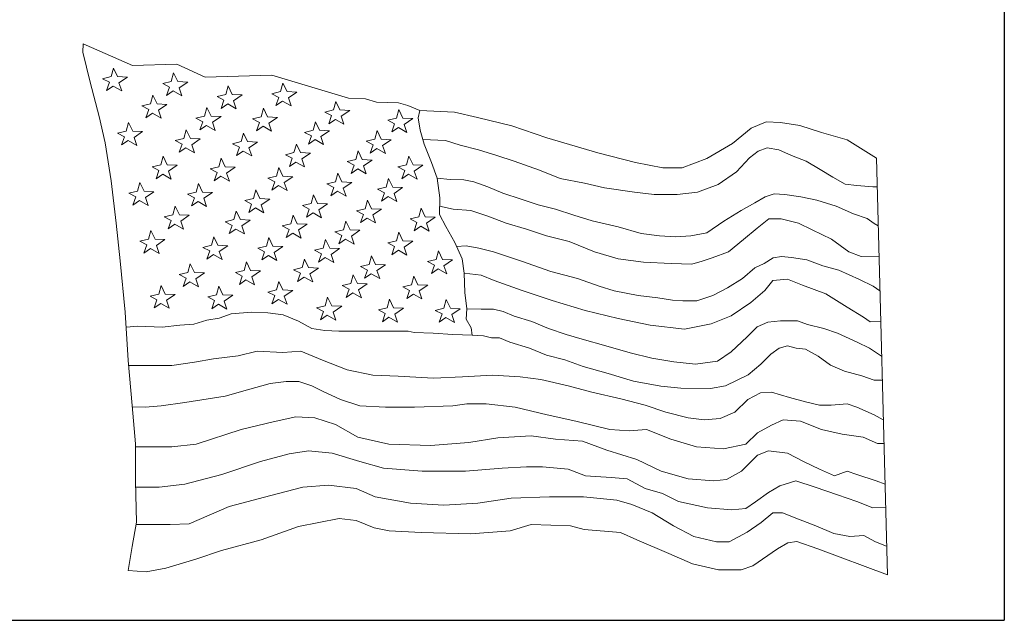
# Model space of a CAD drawing. Units: inches. Extents: x 0.5 to 21.5, y 0.5 to 16.5.
# Drawn here: x 19.7 to 21.5, y 0.5 to 1.6 of the extents above; entities that cross this region are included whole.
import ezdxf

# ---------------------------------------------------------------- set-up
doc = ezdxf.new("R2010")
doc.units = ezdxf.units.IN
doc.header["$LTSCALE"] = 2
doc.header["$MEASUREMENT"] = 0
doc.layers.get('0').update_dxf_attribs({"lineweight": 25})
doc.layers.add('D', color=7, linetype='Continuous', lineweight=18)
doc.layers.add('L', color=7, linetype='Continuous', lineweight=18)
doc.styles.add('Text Style52', font='arial.ttf')

# ---------------------------------------------------------------- blocks, each defined once
blk = doc.blocks.new('Borders A PLAIN')
at = {"layer": 'L', "color": 7, "linetype": 'Continuous', "lineweight": 25}
for p in [(10.74923, 8.24829), (0.24923, 0.24829)]:
    blk.add_line(p, (10.74923, 0.24829), dxfattribs=at)
blk = doc.blocks.new('Title Blocks CUSTOMER')
at = {"layer": 'D'}
for p, q in [((15.86761, 0.25), (15.86761, 1.25)), ((15.04511, 0.75689), (15.04556, 0.76408)), ((15.05158, 0.72995), (15.04511, 0.75689)), ((15.04556, 0.76408), (15.08936, 0.74499)), ((15.07041, 0.73495), (15.07252, 0.74261)), ((15.07252, 0.74261), (15.07621, 0.73495)), ((15.08936, 0.74499), (15.12893, 0.74621)), ((15.12408, 0.7306), (15.12619, 0.73826)), ((15.12619, 0.73826), (15.12987, 0.7306)), ((15.12893, 0.74621), (15.15424, 0.73454)), ((15.05967, 0.69924), (15.05158, 0.72995)), ((15.06273, 0.73306), (15.07041, 0.73495)), ((15.06888, 0.72987), (15.06273, 0.73306)), ((15.06628, 0.72254), (15.06888, 0.72987)), ((15.07621, 0.73495), (15.08506, 0.7345)), ((15.08506, 0.7345), (15.07739, 0.72934)), ((15.1164, 0.72871), (15.12408, 0.7306)), ((15.12987, 0.7306), (15.13872, 0.73015)), ((15.13872, 0.73015), (15.13105, 0.72499)), ((15.15424, 0.73454), (15.2137, 0.73621)), ((15.2137, 0.73621), (15.28236, 0.71588)), ((15.07218, 0.72656), (15.06628, 0.72254)), ((15.07987, 0.72219), (15.07218, 0.72656)), ((15.07739, 0.72934), (15.07987, 0.72219)), ((15.12254, 0.72552), (15.1164, 0.72871)), ((15.11994, 0.71819), (15.12254, 0.72552)), ((15.12585, 0.72221), (15.11994, 0.71819)), ((15.13353, 0.71784), (15.12585, 0.72221)), ((15.13105, 0.72499), (15.13353, 0.71784)), ((15.17267, 0.719), (15.17478, 0.72666)), ((15.17478, 0.72666), (15.17847, 0.719)), ((15.21394, 0.71965), (15.22162, 0.72154)), ((15.22162, 0.72154), (15.22373, 0.7292)), ((15.22373, 0.7292), (15.22742, 0.72154)), ((15.22742, 0.72154), (15.23627, 0.72109)), ((15.23627, 0.72109), (15.2286, 0.71593)), ((15.10559, 0.71066), (15.10769, 0.71833)), ((15.10769, 0.71833), (15.11138, 0.71066)), ((15.16499, 0.71711), (15.17267, 0.719)), ((15.17113, 0.71392), (15.16499, 0.71711)), ((15.16853, 0.7066), (15.17113, 0.71392)), ((15.17847, 0.719), (15.18731, 0.71856)), ((15.18731, 0.71856), (15.17965, 0.7134)), ((15.17965, 0.7134), (15.18213, 0.70624)), ((15.22009, 0.71646), (15.21394, 0.71965)), ((15.21749, 0.70913), (15.22009, 0.71646)), ((15.2234, 0.71315), (15.21749, 0.70913)), ((15.23108, 0.70878), (15.2234, 0.71315)), ((15.2286, 0.71593), (15.23108, 0.70878)), ((15.26876, 0.70523), (15.27087, 0.71289)), ((15.27087, 0.71289), (15.27456, 0.70523)), ((15.28236, 0.71588), (15.29745, 0.71521)), ((15.29745, 0.71521), (15.30714, 0.71218)), ((15.30714, 0.71218), (15.32681, 0.71158)), ((15.0979, 0.70877), (15.10559, 0.71066)), ((15.10405, 0.70558), (15.0979, 0.70877)), ((15.10145, 0.69826), (15.10405, 0.70558)), ((15.11138, 0.71066), (15.12023, 0.71022)), ((15.12023, 0.71022), (15.11256, 0.70506)), ((15.11256, 0.70506), (15.11504, 0.69791)), ((15.15381, 0.69979), (15.15592, 0.70745)), ((15.15592, 0.70745), (15.15961, 0.69979)), ((15.17444, 0.71061), (15.16853, 0.7066)), ((15.18213, 0.70624), (15.17444, 0.71061)), ((15.20422, 0.69907), (15.20633, 0.70673)), ((15.20633, 0.70673), (15.21001, 0.69906)), ((15.26108, 0.70334), (15.26876, 0.70523)), ((15.26723, 0.70015), (15.26108, 0.70334)), ((15.27456, 0.70523), (15.28341, 0.70478)), ((15.28341, 0.70478), (15.27574, 0.69962)), ((15.32497, 0.69798), (15.32708, 0.70564)), ((15.32681, 0.71158), (15.33528, 0.70916)), ((15.32708, 0.70564), (15.33077, 0.69798)), ((15.33528, 0.70916), (15.34587, 0.70462)), ((15.34587, 0.70462), (15.34448, 0.69815)), ((15.34587, 0.70462), (15.37674, 0.70311)), ((15.37674, 0.70311), (15.39731, 0.69857)), ((15.06505, 0.67581), (15.05967, 0.69924)), ((15.10736, 0.70228), (15.10145, 0.69826)), ((15.11504, 0.69791), (15.10736, 0.70228)), ((15.14613, 0.6979), (15.15381, 0.69979)), ((15.15228, 0.69471), (15.14613, 0.6979)), ((15.14968, 0.68739), (15.15228, 0.69471)), ((15.15961, 0.69979), (15.16846, 0.69935)), ((15.16846, 0.69935), (15.16079, 0.69419)), ((15.19654, 0.69717), (15.20422, 0.69907)), ((15.20268, 0.69399), (15.19654, 0.69717)), ((15.21001, 0.69906), (15.21886, 0.69862)), ((15.21886, 0.69862), (15.21119, 0.69346)), ((15.25063, 0.6871), (15.25274, 0.69477)), ((15.25274, 0.69477), (15.25643, 0.6871)), ((15.26463, 0.69282), (15.26723, 0.70015)), ((15.27054, 0.69684), (15.26463, 0.69282)), ((15.27822, 0.69247), (15.27054, 0.69684)), ((15.27574, 0.69962), (15.27822, 0.69247)), ((15.31729, 0.69609), (15.32497, 0.69798)), ((15.32343, 0.6929), (15.31729, 0.69609)), ((15.33077, 0.69798), (15.33962, 0.69753)), ((15.33962, 0.69753), (15.33195, 0.69237)), ((15.34448, 0.69815), (15.34629, 0.68728)), ((15.39731, 0.69857), (15.42818, 0.69101)), ((15.64168, 0.68892), (15.65517, 0.69469)), ((15.65517, 0.69469), (15.66788, 0.69392)), ((15.07615, 0.68449), (15.08383, 0.68638)), ((15.08383, 0.68638), (15.08594, 0.69404)), ((15.08594, 0.69404), (15.08962, 0.68638)), ((15.08962, 0.68638), (15.09847, 0.68594)), ((15.09847, 0.68594), (15.0908, 0.68078)), ((15.13532, 0.67986), (15.13743, 0.68752)), ((15.13743, 0.68752), (15.14112, 0.67985)), ((15.15559, 0.6914), (15.14968, 0.68739)), ((15.16327, 0.68703), (15.15559, 0.6914)), ((15.16079, 0.69419), (15.16327, 0.68703)), ((15.20008, 0.68666), (15.20268, 0.69399)), ((15.20599, 0.69068), (15.20008, 0.68666)), ((15.21367, 0.68631), (15.20599, 0.69068)), ((15.21119, 0.69346), (15.21367, 0.68631)), ((15.24295, 0.68521), (15.25063, 0.6871)), ((15.25643, 0.6871), (15.26528, 0.68666)), ((15.26528, 0.68666), (15.25761, 0.6815)), ((15.30575, 0.67913), (15.30786, 0.68679)), ((15.30786, 0.68679), (15.31155, 0.67913)), ((15.32083, 0.68557), (15.32343, 0.6929)), ((15.32674, 0.68959), (15.32083, 0.68557)), ((15.33443, 0.68522), (15.32674, 0.68959)), ((15.33195, 0.69237), (15.33443, 0.68522)), ((15.34629, 0.68728), (15.34992, 0.67459)), ((15.42818, 0.69101), (15.45935, 0.68042)), ((15.62511, 0.67544), (15.64168, 0.68892)), ((15.66788, 0.69392), (15.68522, 0.69123)), ((15.68522, 0.69123), (15.70449, 0.68506)), ((15.08229, 0.6813), (15.07615, 0.68449)), ((15.07969, 0.67398), (15.08229, 0.6813)), ((15.0856, 0.67799), (15.07969, 0.67398)), ((15.09328, 0.67362), (15.0856, 0.67799)), ((15.0908, 0.68078), (15.09328, 0.67362)), ((15.12764, 0.67797), (15.13532, 0.67986)), ((15.13378, 0.67478), (15.12764, 0.67797)), ((15.14112, 0.67985), (15.14997, 0.67941)), ((15.14997, 0.67941), (15.1423, 0.67425)), ((15.17877, 0.67507), (15.18645, 0.67696)), ((15.18645, 0.67696), (15.18856, 0.68462)), ((15.18856, 0.68462), (15.19224, 0.67695)), ((15.19224, 0.67695), (15.20109, 0.67651)), ((15.2491, 0.68202), (15.24295, 0.68521)), ((15.2465, 0.6747), (15.2491, 0.68202)), ((15.25241, 0.67872), (15.2465, 0.6747)), ((15.26009, 0.67435), (15.25241, 0.67872)), ((15.25761, 0.6815), (15.26009, 0.67435)), ((15.29807, 0.67724), (15.30575, 0.67913)), ((15.30422, 0.67405), (15.29807, 0.67724)), ((15.31155, 0.67913), (15.3204, 0.67869)), ((15.3204, 0.67869), (15.31273, 0.67353)), ((15.3487, 0.67887), (15.36884, 0.67796)), ((15.36884, 0.67796), (15.38194, 0.67387)), ((15.45935, 0.68042), (15.5049, 0.66696)), ((15.70449, 0.68506), (15.72722, 0.67852)), ((15.72722, 0.67852), (15.75342, 0.66234)), ((15.07044, 0.64187), (15.06505, 0.67581)), ((15.13118, 0.66745), (15.13378, 0.67478)), ((15.13709, 0.67147), (15.13118, 0.66745)), ((15.14478, 0.6671), (15.13709, 0.67147)), ((15.1423, 0.67425), (15.14478, 0.6671)), ((15.18491, 0.67188), (15.17877, 0.67507)), ((15.18231, 0.66455), (15.18491, 0.67188)), ((15.18822, 0.66857), (15.18231, 0.66455)), ((15.1959, 0.6642), (15.18822, 0.66857)), ((15.20109, 0.67651), (15.19342, 0.67135)), ((15.19342, 0.67135), (15.1959, 0.6642)), ((15.23359, 0.66717), (15.2357, 0.67483)), ((15.2357, 0.67483), (15.23939, 0.66717)), ((15.28871, 0.66101), (15.29082, 0.66867)), ((15.29082, 0.66867), (15.2945, 0.66101)), ((15.30162, 0.66673), (15.30422, 0.67405)), ((15.30752, 0.67074), (15.30162, 0.66673)), ((15.31521, 0.66637), (15.30752, 0.67074)), ((15.31273, 0.67353), (15.31521, 0.66637)), ((15.34992, 0.67459), (15.35645, 0.65828)), ((15.38194, 0.67387), (15.3983, 0.66978)), ((15.3983, 0.66978), (15.41467, 0.66447)), ((15.602, 0.66196), (15.62511, 0.67544)), ((15.64013, 0.66242), (15.6479, 0.66856)), ((15.6479, 0.66856), (15.65608, 0.67142)), ((15.65608, 0.67142), (15.66631, 0.66978)), ((15.66631, 0.66978), (15.67777, 0.66447)), ((15.11465, 0.6563), (15.11676, 0.66396)), ((15.11676, 0.66396), (15.12045, 0.65629)), ((15.16651, 0.65448), (15.16861, 0.66215)), ((15.16861, 0.66215), (15.1723, 0.65448)), ((15.22591, 0.66528), (15.23359, 0.66717)), ((15.23205, 0.66209), (15.22591, 0.66528)), ((15.22945, 0.65477), (15.23205, 0.66209)), ((15.23939, 0.66717), (15.24824, 0.66673)), ((15.24824, 0.66673), (15.24057, 0.66157)), ((15.24057, 0.66157), (15.24305, 0.65441)), ((15.28103, 0.65912), (15.28871, 0.66101)), ((15.2945, 0.66101), (15.30335, 0.66056)), ((15.30335, 0.66056), (15.29568, 0.6554)), ((15.33404, 0.6563), (15.33614, 0.66396)), ((15.33614, 0.66396), (15.33983, 0.65629)), ((15.41467, 0.66447), (15.43022, 0.65956)), ((15.43022, 0.65956), (15.45272, 0.65138)), ((15.5049, 0.66696), (15.53842, 0.65849)), ((15.58003, 0.65348), (15.602, 0.66196)), ((15.62867, 0.65015), (15.64013, 0.66242)), ((15.67777, 0.66447), (15.69086, 0.65956)), ((15.69086, 0.65956), (15.70314, 0.6522)), ((15.75342, 0.66234), (15.76328, 0.2906)), ((15.10697, 0.65441), (15.11465, 0.6563)), ((15.11311, 0.65122), (15.10697, 0.65441)), ((15.11051, 0.64389), (15.11311, 0.65122)), ((15.12045, 0.65629), (15.1293, 0.65585)), ((15.1293, 0.65585), (15.12163, 0.65069)), ((15.12163, 0.65069), (15.12411, 0.64354)), ((15.15882, 0.65259), (15.16651, 0.65448)), ((15.16497, 0.6494), (15.15882, 0.65259)), ((15.1723, 0.65448), (15.18115, 0.65404)), ((15.18115, 0.65404), (15.17348, 0.64888)), ((15.218, 0.64615), (15.22011, 0.65381)), ((15.22011, 0.65381), (15.22379, 0.64615)), ((15.23536, 0.65878), (15.22945, 0.65477)), ((15.24305, 0.65441), (15.23536, 0.65878)), ((15.28717, 0.65593), (15.28103, 0.65912)), ((15.28457, 0.6486), (15.28717, 0.65593)), ((15.29048, 0.65262), (15.28457, 0.6486)), ((15.29816, 0.64825), (15.29048, 0.65262)), ((15.29568, 0.6554), (15.29816, 0.64825)), ((15.32635, 0.65441), (15.33404, 0.6563)), ((15.3325, 0.65122), (15.32635, 0.65441)), ((15.3299, 0.64389), (15.3325, 0.65122)), ((15.33983, 0.65629), (15.34868, 0.65585)), ((15.34868, 0.65585), (15.34101, 0.65069)), ((15.34101, 0.65069), (15.34349, 0.64354)), ((15.35645, 0.65828), (15.36152, 0.64451)), ((15.45272, 0.65138), (15.47114, 0.64402)), ((15.53842, 0.65849), (15.56269, 0.65348)), ((15.56269, 0.65348), (15.58003, 0.65348)), ((15.70314, 0.6522), (15.7146, 0.64524)), ((15.07476, 0.60416), (15.07044, 0.64187)), ((15.11642, 0.64791), (15.11051, 0.64389)), ((15.12411, 0.64354), (15.11642, 0.64791)), ((15.16237, 0.64208), (15.16497, 0.6494)), ((15.16828, 0.6461), (15.16237, 0.64208)), ((15.17596, 0.64173), (15.16828, 0.6461)), ((15.17348, 0.64888), (15.17596, 0.64173)), ((15.21032, 0.64426), (15.218, 0.64615)), ((15.21646, 0.64107), (15.21032, 0.64426)), ((15.22379, 0.64615), (15.23264, 0.6457)), ((15.23264, 0.6457), (15.22497, 0.64054)), ((15.27058, 0.64107), (15.27269, 0.64874)), ((15.27269, 0.64874), (15.27637, 0.64107)), ((15.31591, 0.63636), (15.31801, 0.64403)), ((15.31801, 0.64403), (15.3217, 0.63636)), ((15.33581, 0.64791), (15.3299, 0.64389)), ((15.34349, 0.64354), (15.33581, 0.64791)), ((15.36152, 0.64451), (15.37293, 0.6432)), ((15.36152, 0.64451), (15.3637, 0.62675)), ((15.37293, 0.6432), (15.38521, 0.64279)), ((15.38521, 0.64279), (15.39421, 0.64115)), ((15.47114, 0.64402), (15.49282, 0.63993)), ((15.6123, 0.6387), (15.62867, 0.65015)), ((15.7146, 0.64524), (15.72564, 0.63911)), ((15.09398, 0.63274), (15.09609, 0.6404)), ((15.09609, 0.6404), (15.09978, 0.63273)), ((15.1462, 0.63201), (15.14831, 0.63968)), ((15.14831, 0.63968), (15.15199, 0.63201)), ((15.19733, 0.62621), (15.19944, 0.63388)), ((15.19944, 0.63388), (15.20312, 0.62621)), ((15.21386, 0.63374), (15.21646, 0.64107)), ((15.21977, 0.63776), (15.21386, 0.63374)), ((15.22745, 0.63339), (15.21977, 0.63776)), ((15.22497, 0.64054), (15.22745, 0.63339)), ((15.2629, 0.63918), (15.27058, 0.64107)), ((15.26904, 0.63599), (15.2629, 0.63918)), ((15.26644, 0.62867), (15.26904, 0.63599)), ((15.27637, 0.64107), (15.28522, 0.64063)), ((15.28522, 0.64063), (15.27755, 0.63547)), ((15.27755, 0.63547), (15.28003, 0.62831)), ((15.30822, 0.63447), (15.31591, 0.63636)), ((15.31437, 0.63128), (15.30822, 0.63447)), ((15.3217, 0.63636), (15.33055, 0.63592)), ((15.33055, 0.63592), (15.32288, 0.63076)), ((15.39421, 0.64115), (15.40649, 0.63665)), ((15.40649, 0.63665), (15.41999, 0.63093)), ((15.49282, 0.63993), (15.51083, 0.63584)), ((15.51083, 0.63584), (15.53742, 0.63175)), ((15.59389, 0.63175), (15.6123, 0.6387)), ((15.72564, 0.63911), (15.73587, 0.63788)), ((15.73587, 0.63788), (15.7502, 0.63665)), ((15.7502, 0.63665), (15.7541, 0.63676)), ((15.0863, 0.63085), (15.09398, 0.63274)), ((15.09245, 0.62766), (15.0863, 0.63085)), ((15.08985, 0.62033), (15.09245, 0.62766)), ((15.09575, 0.62435), (15.08985, 0.62033)), ((15.10344, 0.61998), (15.09575, 0.62435)), ((15.09978, 0.63273), (15.10863, 0.63229)), ((15.10863, 0.63229), (15.10096, 0.62713)), ((15.10096, 0.62713), (15.10344, 0.61998)), ((15.13852, 0.63012), (15.1462, 0.63201)), ((15.14466, 0.62693), (15.13852, 0.63012)), ((15.14206, 0.61961), (15.14466, 0.62693)), ((15.15199, 0.63201), (15.16084, 0.63157)), ((15.16084, 0.63157), (15.15317, 0.62641)), ((15.15317, 0.62641), (15.15565, 0.61925)), ((15.18965, 0.62432), (15.19733, 0.62621)), ((15.19579, 0.62113), (15.18965, 0.62432)), ((15.20312, 0.62621), (15.21197, 0.62577)), ((15.21197, 0.62577), (15.2043, 0.62061)), ((15.24882, 0.62186), (15.25093, 0.62953)), ((15.25093, 0.62953), (15.25462, 0.62186)), ((15.27235, 0.63269), (15.26644, 0.62867)), ((15.28003, 0.62831), (15.27235, 0.63269)), ((15.29705, 0.61715), (15.29916, 0.62482)), ((15.29916, 0.62482), (15.30284, 0.61715)), ((15.31177, 0.62396), (15.31437, 0.63128)), ((15.31768, 0.62797), (15.31177, 0.62396)), ((15.32536, 0.6236), (15.31768, 0.62797)), ((15.32288, 0.63076), (15.32536, 0.6236)), ((15.3637, 0.62675), (15.36334, 0.61189)), ((15.41999, 0.63093), (15.43636, 0.62561)), ((15.43636, 0.62561), (15.4515, 0.6207)), ((15.53742, 0.63175), (15.55502, 0.6297)), ((15.55502, 0.6297), (15.57548, 0.6297)), ((15.57548, 0.6297), (15.59389, 0.63175)), ((15.64504, 0.62234), (15.65404, 0.62766)), ((15.65404, 0.62766), (15.66222, 0.63052)), ((15.66222, 0.63052), (15.67163, 0.6297)), ((15.67163, 0.6297), (15.68595, 0.62766)), ((15.68595, 0.62766), (15.70028, 0.62479)), ((15.70028, 0.62479), (15.71746, 0.61948)), ((15.12553, 0.61171), (15.12764, 0.61938)), ((15.12764, 0.61938), (15.13132, 0.61171)), ((15.14797, 0.62362), (15.14206, 0.61961)), ((15.15565, 0.61925), (15.14797, 0.62362)), ((15.19319, 0.61381), (15.19579, 0.62113)), ((15.1991, 0.61782), (15.19319, 0.61381)), ((15.20678, 0.61345), (15.1991, 0.61782)), ((15.2043, 0.62061), (15.20678, 0.61345)), ((15.24114, 0.61997), (15.24882, 0.62186)), ((15.24728, 0.61678), (15.24114, 0.61997)), ((15.24468, 0.60946), (15.24728, 0.61678)), ((15.25462, 0.62186), (15.26347, 0.62142)), ((15.26347, 0.62142), (15.2558, 0.61626)), ((15.2558, 0.61626), (15.25828, 0.6091)), ((15.28937, 0.61526), (15.29705, 0.61715)), ((15.29551, 0.61207), (15.28937, 0.61526)), ((15.30284, 0.61715), (15.31169, 0.61671)), ((15.31169, 0.61671), (15.30402, 0.61155)), ((15.34491, 0.6099), (15.34702, 0.61757)), ((15.34702, 0.61757), (15.35071, 0.6099)), ((15.36352, 0.61932), (15.3758, 0.61661)), ((15.3758, 0.61661), (15.39135, 0.61539)), ((15.39135, 0.61539), (15.40649, 0.61048)), ((15.4515, 0.6207), (15.46705, 0.61661)), ((15.46705, 0.61661), (15.48341, 0.6113)), ((15.61721, 0.60598), (15.63276, 0.61539)), ((15.63276, 0.61539), (15.64504, 0.62234)), ((15.71746, 0.61948), (15.73301, 0.61252)), ((15.11785, 0.60982), (15.12553, 0.61171)), ((15.12399, 0.60663), (15.11785, 0.60982)), ((15.12139, 0.59931), (15.12399, 0.60663)), ((15.13132, 0.61171), (15.14017, 0.61127)), ((15.14017, 0.61127), (15.1325, 0.60611)), ((15.17224, 0.60547), (15.17992, 0.60736)), ((15.17992, 0.60736), (15.18203, 0.61503)), ((15.18203, 0.61503), (15.18572, 0.60736)), ((15.18572, 0.60736), (15.19457, 0.60692)), ((15.19457, 0.60692), (15.1869, 0.60176)), ((15.23069, 0.60374), (15.2328, 0.6114)), ((15.2328, 0.6114), (15.23648, 0.60374)), ((15.25059, 0.61348), (15.24468, 0.60946)), ((15.25828, 0.6091), (15.25059, 0.61348)), ((15.29291, 0.60475), (15.29551, 0.61207)), ((15.29882, 0.60876), (15.29291, 0.60475)), ((15.3065, 0.60439), (15.29882, 0.60876)), ((15.30402, 0.61155), (15.3065, 0.60439)), ((15.33723, 0.60801), (15.34491, 0.6099)), ((15.34338, 0.60482), (15.33723, 0.60801)), ((15.35071, 0.6099), (15.35956, 0.60946)), ((15.35956, 0.60946), (15.35189, 0.6043)), ((15.36334, 0.61189), (15.36914, 0.60138)), ((15.40649, 0.61048), (15.42285, 0.60434)), ((15.48341, 0.6113), (15.49978, 0.60639)), ((15.64708, 0.59985), (15.65731, 0.60803)), ((15.65731, 0.60803), (15.66836, 0.60803)), ((15.66836, 0.60803), (15.68391, 0.60434)), ((15.73301, 0.61252), (15.74528, 0.60843)), ((15.74528, 0.60843), (15.75142, 0.60394)), ((15.07853, 0.57076), (15.07476, 0.60416)), ((15.10377, 0.58997), (15.10588, 0.59763)), ((15.10588, 0.59763), (15.10957, 0.58997)), ((15.1273, 0.60333), (15.12139, 0.59931)), ((15.13498, 0.59896), (15.1273, 0.60333)), ((15.1325, 0.60611), (15.13498, 0.59896)), ((15.17839, 0.60229), (15.17224, 0.60547)), ((15.17579, 0.59496), (15.17839, 0.60229)), ((15.1817, 0.59898), (15.17579, 0.59496)), ((15.18938, 0.59461), (15.1817, 0.59898)), ((15.1869, 0.60176), (15.18938, 0.59461)), ((15.22301, 0.60185), (15.23069, 0.60374)), ((15.22915, 0.59866), (15.22301, 0.60185)), ((15.22655, 0.59134), (15.22915, 0.59866)), ((15.23648, 0.60374), (15.24533, 0.6033)), ((15.24533, 0.6033), (15.23766, 0.59814)), ((15.23766, 0.59814), (15.24014, 0.59098)), ((15.27015, 0.59641), (15.27783, 0.5983)), ((15.27783, 0.5983), (15.27994, 0.60597)), ((15.27994, 0.60597), (15.28362, 0.5983)), ((15.28362, 0.5983), (15.29247, 0.59786)), ((15.29247, 0.59786), (15.2848, 0.5927)), ((15.34078, 0.5975), (15.34338, 0.60482)), ((15.34669, 0.60151), (15.34078, 0.5975)), ((15.35437, 0.59714), (15.34669, 0.60151)), ((15.35189, 0.6043), (15.35437, 0.59714)), ((15.36914, 0.60138), (15.37712, 0.58688)), ((15.42285, 0.60434), (15.44127, 0.59903)), ((15.44127, 0.59903), (15.45886, 0.59289)), ((15.49978, 0.60639), (15.5231, 0.60107)), ((15.5231, 0.60107), (15.54356, 0.59494)), ((15.60207, 0.59576), (15.61721, 0.60598)), ((15.63481, 0.58962), (15.64708, 0.59985)), ((15.68391, 0.60434), (15.69618, 0.59821)), ((15.69618, 0.59821), (15.71337, 0.59003)), ((15.75142, 0.60394), (15.75502, 0.60188)), ((15.09609, 0.58808), (15.10377, 0.58997)), ((15.10957, 0.58997), (15.11842, 0.58952)), ((15.11842, 0.58952), (15.11075, 0.58436)), ((15.15998, 0.58453), (15.16209, 0.59219)), ((15.16209, 0.59219), (15.16577, 0.58453)), ((15.20893, 0.58381), (15.21104, 0.59147)), ((15.21104, 0.59147), (15.21473, 0.5838)), ((15.23246, 0.59535), (15.22655, 0.59134)), ((15.24014, 0.59098), (15.23246, 0.59535)), ((15.2597, 0.58199), (15.26181, 0.58966)), ((15.26181, 0.58966), (15.26549, 0.58199)), ((15.27629, 0.59322), (15.27015, 0.59641)), ((15.27369, 0.5859), (15.27629, 0.59322)), ((15.2796, 0.58992), (15.27369, 0.5859)), ((15.28729, 0.58555), (15.2796, 0.58992)), ((15.2848, 0.5927), (15.28729, 0.58555)), ((15.32497, 0.58852), (15.32708, 0.59618)), ((15.32708, 0.59618), (15.33077, 0.58852)), ((15.45886, 0.59289), (15.47932, 0.58798)), ((15.54356, 0.59494), (15.55993, 0.59289)), ((15.55993, 0.59289), (15.57425, 0.59207)), ((15.57425, 0.59207), (15.58775, 0.59289)), ((15.58775, 0.59289), (15.60207, 0.59576)), ((15.6213, 0.57858), (15.63481, 0.58962)), ((15.71337, 0.59003), (15.72892, 0.57858)), ((15.10224, 0.58489), (15.09609, 0.58808)), ((15.09964, 0.57756), (15.10224, 0.58489)), ((15.10555, 0.58158), (15.09964, 0.57756)), ((15.11323, 0.57721), (15.10555, 0.58158)), ((15.11075, 0.58436), (15.11323, 0.57721)), ((15.1523, 0.58264), (15.15998, 0.58453)), ((15.15844, 0.57945), (15.1523, 0.58264)), ((15.16577, 0.58453), (15.17462, 0.58409)), ((15.17462, 0.58409), (15.16695, 0.57893)), ((15.20125, 0.58192), (15.20893, 0.58381)), ((15.2074, 0.57873), (15.20125, 0.58192)), ((15.21473, 0.5838), (15.22358, 0.58336)), ((15.22358, 0.58336), (15.21591, 0.5782)), ((15.25202, 0.5801), (15.2597, 0.58199)), ((15.25816, 0.57691), (15.25202, 0.5801)), ((15.26549, 0.58199), (15.27434, 0.58155)), ((15.27434, 0.58155), (15.26667, 0.57639)), ((15.31729, 0.58663), (15.32497, 0.58852)), ((15.32343, 0.58344), (15.31729, 0.58663)), ((15.32083, 0.57611), (15.32343, 0.58344)), ((15.32674, 0.58013), (15.32083, 0.57611)), ((15.33443, 0.57576), (15.32674, 0.58013)), ((15.33077, 0.58852), (15.33962, 0.58807)), ((15.33962, 0.58807), (15.33195, 0.58291)), ((15.33195, 0.58291), (15.33443, 0.57576)), ((15.37712, 0.58688), (15.38364, 0.57238)), ((15.37868, 0.58341), (15.38726, 0.58389)), ((15.38726, 0.58389), (15.39871, 0.58185)), ((15.39871, 0.58185), (15.41181, 0.57858)), ((15.47932, 0.58798), (15.50183, 0.57858)), ((15.15584, 0.57213), (15.15844, 0.57945)), ((15.16175, 0.57614), (15.15584, 0.57213)), ((15.16943, 0.57177), (15.16175, 0.57614)), ((15.16695, 0.57893), (15.16943, 0.57177)), ((15.2048, 0.5714), (15.2074, 0.57873)), ((15.21071, 0.57542), (15.2048, 0.5714)), ((15.21839, 0.57105), (15.21071, 0.57542)), ((15.21591, 0.5782), (15.21839, 0.57105)), ((15.24084, 0.5646), (15.24295, 0.57226)), ((15.24295, 0.57226), (15.24664, 0.56459)), ((15.25556, 0.56959), (15.25816, 0.57691)), ((15.26147, 0.57361), (15.25556, 0.56959)), ((15.26915, 0.56923), (15.26147, 0.57361)), ((15.26667, 0.57639), (15.26915, 0.56923)), ((15.30068, 0.5675), (15.30278, 0.57516)), ((15.30278, 0.57516), (15.30647, 0.56749)), ((15.35283, 0.56995), (15.36051, 0.57184)), ((15.36051, 0.57184), (15.36261, 0.57951)), ((15.36261, 0.57951), (15.3663, 0.57184)), ((15.3663, 0.57184), (15.37515, 0.5714)), ((15.37515, 0.5714), (15.36748, 0.56624)), ((15.38364, 0.57238), (15.38546, 0.5597)), ((15.41181, 0.57858), (15.43677, 0.5704)), ((15.50183, 0.57858), (15.5231, 0.57244)), ((15.5231, 0.57244), (15.54561, 0.56958)), ((15.59798, 0.5704), (15.60698, 0.57326)), ((15.60698, 0.57326), (15.6213, 0.57858)), ((15.65322, 0.56835), (15.6614, 0.57326)), ((15.6614, 0.57326), (15.66877, 0.57449)), ((15.66877, 0.57449), (15.67777, 0.57367)), ((15.67777, 0.57367), (15.69127, 0.57163)), ((15.69127, 0.57163), (15.70559, 0.56631)), ((15.72892, 0.57858), (15.73997, 0.57449)), ((15.73997, 0.57449), (15.75574, 0.57491)), ((15.08284, 0.52496), (15.07853, 0.57076)), ((15.13895, 0.56025), (15.14105, 0.56791)), ((15.14105, 0.56791), (15.14474, 0.56024)), ((15.18899, 0.56206), (15.1911, 0.56972)), ((15.1911, 0.56972), (15.19478, 0.56206)), ((15.23316, 0.56271), (15.24084, 0.5646)), ((15.23931, 0.55952), (15.23316, 0.56271)), ((15.24664, 0.56459), (15.25549, 0.56415)), ((15.25549, 0.56415), (15.24782, 0.55899)), ((15.29299, 0.5656), (15.30068, 0.5675)), ((15.29914, 0.56242), (15.29299, 0.5656)), ((15.30647, 0.56749), (15.31532, 0.56705)), ((15.31532, 0.56705), (15.30765, 0.56189)), ((15.35897, 0.56676), (15.35283, 0.56995)), ((15.35637, 0.55944), (15.35897, 0.56676)), ((15.36228, 0.56346), (15.35637, 0.55944)), ((15.36996, 0.55909), (15.36228, 0.56346)), ((15.36748, 0.56624), (15.36996, 0.55909)), ((15.43677, 0.5704), (15.46295, 0.56099)), ((15.54561, 0.56958), (15.57016, 0.56835)), ((15.57016, 0.56835), (15.58857, 0.56754)), ((15.58857, 0.56754), (15.59798, 0.5704)), ((15.63399, 0.55486), (15.64504, 0.56426)), ((15.64504, 0.56426), (15.65322, 0.56835)), ((15.70559, 0.56631), (15.71992, 0.56222)), ((15.13126, 0.55836), (15.13895, 0.56025)), ((15.13741, 0.55517), (15.13126, 0.55836)), ((15.13481, 0.54784), (15.13741, 0.55517)), ((15.14474, 0.56024), (15.15359, 0.5598)), ((15.15359, 0.5598), (15.14592, 0.55464)), ((15.14592, 0.55464), (15.1484, 0.54749)), ((15.18131, 0.56017), (15.18899, 0.56206)), ((15.18745, 0.55698), (15.18131, 0.56017)), ((15.18485, 0.54965), (15.18745, 0.55698)), ((15.19076, 0.55367), (15.18485, 0.54965)), ((15.19844, 0.5493), (15.19076, 0.55367)), ((15.19478, 0.56206), (15.20363, 0.56161)), ((15.20363, 0.56161), (15.19596, 0.55645)), ((15.19596, 0.55645), (15.19844, 0.5493)), ((15.23671, 0.55219), (15.23931, 0.55952)), ((15.24262, 0.55621), (15.23671, 0.55219)), ((15.2503, 0.55184), (15.24262, 0.55621)), ((15.24782, 0.55899), (15.2503, 0.55184)), ((15.28436, 0.55046), (15.28646, 0.55812)), ((15.28646, 0.55812), (15.29015, 0.55046)), ((15.29654, 0.55509), (15.29914, 0.56242)), ((15.30245, 0.55911), (15.29654, 0.55509)), ((15.31013, 0.55474), (15.30245, 0.55911)), ((15.30765, 0.56189), (15.31013, 0.55474)), ((15.33839, 0.54937), (15.34049, 0.55704)), ((15.34049, 0.55704), (15.34418, 0.54937)), ((15.38546, 0.5597), (15.40057, 0.55773)), ((15.38546, 0.5597), (15.38618, 0.5423)), ((15.40057, 0.55773), (15.41241, 0.55299)), ((15.46295, 0.56099), (15.48669, 0.55486)), ((15.48669, 0.55486), (15.50592, 0.5479)), ((15.62049, 0.54668), (15.63399, 0.55486)), ((15.66097, 0.55299), (15.67399, 0.55418)), ((15.67399, 0.55418), (15.6876, 0.54885)), ((15.71992, 0.56222), (15.73833, 0.55404)), ((15.73833, 0.55404), (15.7506, 0.5479)), ((15.11284, 0.54104), (15.11495, 0.5487)), ((15.11495, 0.5487), (15.11863, 0.54103)), ((15.14072, 0.55186), (15.13481, 0.54784)), ((15.1484, 0.54749), (15.14072, 0.55186)), ((15.16433, 0.54031), (15.16644, 0.54798)), ((15.16644, 0.54798), (15.17012, 0.54031)), ((15.218, 0.54466), (15.22011, 0.55233)), ((15.22011, 0.55233), (15.22379, 0.54466)), ((15.27668, 0.54857), (15.28436, 0.55046)), ((15.28282, 0.54538), (15.27668, 0.54857)), ((15.28022, 0.53806), (15.28282, 0.54538)), ((15.29015, 0.55046), (15.299, 0.55002)), ((15.299, 0.55002), (15.29133, 0.54486)), ((15.33071, 0.54748), (15.33839, 0.54937)), ((15.33685, 0.54429), (15.33071, 0.54748)), ((15.34418, 0.54937), (15.35303, 0.54893)), ((15.35303, 0.54893), (15.34536, 0.54377)), ((15.41241, 0.55299), (15.43727, 0.54412)), ((15.50592, 0.5479), (15.51942, 0.54381)), ((15.60739, 0.53972), (15.62049, 0.54668)), ((15.65387, 0.54412), (15.66097, 0.55299)), ((15.6876, 0.54885), (15.70832, 0.54116)), ((15.7506, 0.5479), (15.75656, 0.54379)), ((15.10516, 0.53915), (15.11284, 0.54104)), ((15.1113, 0.53596), (15.10516, 0.53915)), ((15.11863, 0.54103), (15.12748, 0.54059)), ((15.12748, 0.54059), (15.11981, 0.53543)), ((15.15665, 0.53842), (15.16433, 0.54031)), ((15.16279, 0.53523), (15.15665, 0.53842)), ((15.17012, 0.54031), (15.17897, 0.53987)), ((15.17897, 0.53987), (15.1713, 0.53471)), ((15.21032, 0.54277), (15.218, 0.54466)), ((15.21646, 0.53958), (15.21032, 0.54277)), ((15.21386, 0.53226), (15.21646, 0.53958)), ((15.21977, 0.53627), (15.21386, 0.53226)), ((15.22745, 0.5319), (15.21977, 0.53627)), ((15.22379, 0.54466), (15.23264, 0.54422)), ((15.23264, 0.54422), (15.22497, 0.53906)), ((15.22497, 0.53906), (15.22745, 0.5319)), ((15.26151, 0.53052), (15.26362, 0.53819)), ((15.26362, 0.53819), (15.26731, 0.53052)), ((15.28613, 0.54207), (15.28022, 0.53806)), ((15.29381, 0.5377), (15.28613, 0.54207)), ((15.29133, 0.54486), (15.29381, 0.5377)), ((15.31663, 0.52871), (15.31874, 0.53638)), ((15.31874, 0.53638), (15.32243, 0.52871)), ((15.33425, 0.53697), (15.33685, 0.54429)), ((15.34016, 0.54099), (15.33425, 0.53697)), ((15.34784, 0.53661), (15.34016, 0.54099)), ((15.34536, 0.54377), (15.34784, 0.53661)), ((15.38618, 0.5423), (15.38799, 0.5278)), ((15.43727, 0.54412), (15.4639, 0.53525)), ((15.51942, 0.54381), (15.5407, 0.53972)), ((15.5407, 0.53972), (15.55829, 0.53768)), ((15.55829, 0.53768), (15.57139, 0.53563)), ((15.59307, 0.53482), (15.60739, 0.53972)), ((15.64144, 0.53347), (15.65387, 0.54412)), ((15.70832, 0.54116), (15.72726, 0.52933)), ((15.1087, 0.52863), (15.1113, 0.53596)), ((15.11461, 0.53265), (15.1087, 0.52863)), ((15.12229, 0.52828), (15.11461, 0.53265)), ((15.11981, 0.53543), (15.12229, 0.52828)), ((15.16019, 0.52791), (15.16279, 0.53523)), ((15.1661, 0.53192), (15.16019, 0.52791)), ((15.17379, 0.52755), (15.1661, 0.53192)), ((15.1713, 0.53471), (15.17379, 0.52755)), ((15.25383, 0.52863), (15.26151, 0.53052)), ((15.25998, 0.52545), (15.25383, 0.52863)), ((15.26731, 0.53052), (15.27616, 0.53008)), ((15.27616, 0.53008), (15.26849, 0.52492)), ((15.30895, 0.52682), (15.31663, 0.52871)), ((15.32243, 0.52871), (15.33127, 0.52827)), ((15.33127, 0.52827), (15.32361, 0.52311)), ((15.35972, 0.52646), (15.3674, 0.52835)), ((15.3674, 0.52835), (15.3695, 0.53601)), ((15.3695, 0.53601), (15.37319, 0.52835)), ((15.37319, 0.52835), (15.38204, 0.52791)), ((15.38204, 0.52791), (15.37437, 0.52275)), ((15.38799, 0.5278), (15.38727, 0.51874)), ((15.38799, 0.5278), (15.40076, 0.52745)), ((15.40076, 0.52745), (15.41181, 0.52745)), ((15.41181, 0.52745), (15.4204, 0.52541)), ((15.4639, 0.53525), (15.49349, 0.52637)), ((15.57139, 0.53563), (15.5808, 0.53482)), ((15.5808, 0.53482), (15.59307, 0.53482)), ((15.62369, 0.52164), (15.64144, 0.53347)), ((15.72726, 0.52933), (15.74205, 0.52046)), ((15.08554, 0.48186), (15.08284, 0.52496)), ((15.1668, 0.51946), (15.15592, 0.51765)), ((15.17767, 0.52345), (15.1668, 0.51946)), ((15.19581, 0.5249), (15.17767, 0.52345)), ((15.21031, 0.52418), (15.19581, 0.5249)), ((15.22409, 0.52236), (15.21031, 0.52418)), ((15.23751, 0.51693), (15.22409, 0.52236)), ((15.25738, 0.51812), (15.25998, 0.52545)), ((15.26329, 0.52214), (15.25738, 0.51812)), ((15.27097, 0.51777), (15.26329, 0.52214)), ((15.26849, 0.52492), (15.27097, 0.51777)), ((15.31509, 0.52363), (15.30895, 0.52682)), ((15.31249, 0.51631), (15.31509, 0.52363)), ((15.3184, 0.52033), (15.31249, 0.51631)), ((15.32609, 0.51595), (15.3184, 0.52033)), ((15.32361, 0.52311), (15.32609, 0.51595)), ((15.36586, 0.52327), (15.35972, 0.52646)), ((15.36326, 0.51595), (15.36586, 0.52327)), ((15.36917, 0.51996), (15.36326, 0.51595)), ((15.37685, 0.51559), (15.36917, 0.51996)), ((15.37437, 0.52275), (15.37685, 0.51559)), ((15.38727, 0.51874), (15.39162, 0.51077)), ((15.4204, 0.52541), (15.43022, 0.52132)), ((15.43022, 0.52132), (15.44577, 0.51641)), ((15.49349, 0.52637), (15.52308, 0.51928)), ((15.52308, 0.51928), (15.55149, 0.51336)), ((15.60593, 0.51454), (15.62369, 0.52164)), ((15.74205, 0.52046), (15.74797, 0.51632)), ((15.09427, 0.51222), (15.08368, 0.51155)), ((15.11603, 0.51149), (15.09427, 0.51222)), ((15.13162, 0.5133), (15.11603, 0.51149)), ((15.14431, 0.51403), (15.13162, 0.5133)), ((15.15592, 0.51765), (15.14431, 0.51403)), ((15.24947, 0.5104), (15.23751, 0.51693)), ((15.26108, 0.50859), (15.24947, 0.5104)), ((15.39162, 0.51077), (15.39271, 0.50424)), ((15.44577, 0.51641), (15.46091, 0.51028)), ((15.46091, 0.51028), (15.47646, 0.50496)), ((15.55149, 0.51336), (15.58226, 0.50981)), ((15.58226, 0.50981), (15.60593, 0.51454)), ((15.63808, 0.50292), (15.64708, 0.51191)), ((15.64708, 0.51191), (15.65649, 0.516)), ((15.65649, 0.516), (15.66795, 0.51723)), ((15.66795, 0.51723), (15.68309, 0.51723)), ((15.68309, 0.51723), (15.69209, 0.51396)), ((15.69209, 0.51396), (15.70641, 0.51028)), ((15.70641, 0.51028), (15.71869, 0.50619)), ((15.74797, 0.51632), (15.75729, 0.51657)), ((15.27377, 0.50787), (15.26108, 0.50859)), ((15.2948, 0.50787), (15.27377, 0.50787)), ((15.31184, 0.50787), (15.2948, 0.50787)), ((15.33541, 0.50787), (15.31184, 0.50787)), ((15.34085, 0.50678), (15.33541, 0.50787)), ((15.3579, 0.50605), (15.34085, 0.50678)), ((15.3753, 0.50497), (15.3579, 0.50605)), ((15.39271, 0.50424), (15.3753, 0.50497)), ((15.39271, 0.50424), (15.4028, 0.50373)), ((15.4028, 0.50373), (15.40976, 0.5021)), ((15.40976, 0.5021), (15.41713, 0.5021)), ((15.41713, 0.5021), (15.42613, 0.49801)), ((15.47646, 0.50496), (15.49078, 0.50087)), ((15.62376, 0.48942), (15.63808, 0.50292)), ((15.71869, 0.50619), (15.73628, 0.49801)), ((15.42613, 0.49801), (15.44372, 0.49269)), ((15.44372, 0.49269), (15.45886, 0.48656)), ((15.49078, 0.50087), (15.51205, 0.49474)), ((15.51205, 0.49474), (15.53374, 0.4886)), ((15.65936, 0.48737), (15.66672, 0.49269)), ((15.66672, 0.49269), (15.67409, 0.49474)), ((15.67409, 0.49474), (15.68186, 0.49269)), ((15.68186, 0.49269), (15.69005, 0.49187)), ((15.73628, 0.49801), (15.74733, 0.49269)), ((15.74733, 0.49269), (15.75811, 0.48567)), ((15.16189, 0.4831), (15.18364, 0.48596)), ((15.18364, 0.48596), (15.20081, 0.48997)), ((15.20081, 0.48997), (15.2237, 0.48882)), ((15.2237, 0.48882), (15.23973, 0.48997)), ((15.23973, 0.48997), (15.25919, 0.48196)), ((15.45886, 0.48656), (15.47523, 0.48247)), ((15.53374, 0.4886), (15.55297, 0.48369)), ((15.55297, 0.48369), (15.57261, 0.48042)), ((15.61148, 0.48124), (15.62376, 0.48942)), ((15.65036, 0.47838), (15.65936, 0.48737)), ((15.69005, 0.49187), (15.7015, 0.48574)), ((15.7015, 0.48574), (15.71255, 0.47756)), ((15.08931, 0.44146), (15.08554, 0.48186)), ((15.08597, 0.47724), (15.12468, 0.47738)), ((15.12468, 0.47738), (15.14472, 0.48024)), ((15.14472, 0.48024), (15.16189, 0.4831)), ((15.25919, 0.48196), (15.28094, 0.47338)), ((15.47523, 0.48247), (15.4916, 0.47633)), ((15.4916, 0.47633), (15.5141, 0.4702)), ((15.57261, 0.48042), (15.59184, 0.47838)), ((15.59184, 0.47838), (15.61148, 0.48124)), ((15.6389, 0.46897), (15.65036, 0.47838)), ((15.71255, 0.47756), (15.72483, 0.47224)), ((15.28094, 0.47338), (15.30384, 0.4688)), ((15.30384, 0.4688), (15.32673, 0.46765)), ((15.32673, 0.46765), (15.35821, 0.46594)), ((15.35821, 0.46594), (15.38397, 0.46708)), ((15.38397, 0.46708), (15.41087, 0.4688)), ((15.41087, 0.4688), (15.43549, 0.46708)), ((15.43549, 0.46708), (15.4538, 0.46479)), ((15.5141, 0.4702), (15.53661, 0.46324)), ((15.61885, 0.45915), (15.6389, 0.46897)), ((15.72483, 0.47224), (15.74037, 0.46815)), ((15.74037, 0.46815), (15.75142, 0.46406)), ((15.19222, 0.45564), (15.21226, 0.46136)), ((15.21226, 0.46136), (15.22657, 0.46308)), ((15.22657, 0.46308), (15.23801, 0.46308)), ((15.23801, 0.46308), (15.24946, 0.45907)), ((15.24946, 0.45907), (15.25919, 0.4545)), ((15.4538, 0.46479), (15.47841, 0.45907)), ((15.47841, 0.45907), (15.49959, 0.45335)), ((15.53661, 0.46324), (15.56116, 0.45874)), ((15.56116, 0.45874), (15.57875, 0.45711)), ((15.57875, 0.45711), (15.60535, 0.4567)), ((15.60535, 0.4567), (15.61885, 0.45915)), ((15.75142, 0.46406), (15.75867, 0.46425)), ((15.13613, 0.4442), (15.17219, 0.44992)), ((15.17219, 0.44992), (15.19222, 0.45564)), ((15.25919, 0.4545), (15.27522, 0.44706)), ((15.49959, 0.45335), (15.52535, 0.44763)), ((15.63868, 0.44706), (15.65013, 0.45278)), ((15.65013, 0.45278), (15.65986, 0.45335)), ((15.65986, 0.45335), (15.67589, 0.44877)), ((15.67589, 0.44877), (15.69019, 0.44477)), ((15.092, 0.40752), (15.08931, 0.44146)), ((15.08939, 0.44044), (15.10064, 0.44019)), ((15.10064, 0.44019), (15.11495, 0.44134)), ((15.11495, 0.44134), (15.13613, 0.4442)), ((15.27522, 0.44706), (15.29239, 0.44134)), ((15.29239, 0.44134), (15.31529, 0.44019)), ((15.31529, 0.44019), (15.34104, 0.44019)), ((15.34104, 0.44019), (15.37539, 0.44134)), ((15.37539, 0.44134), (15.38798, 0.44305)), ((15.38798, 0.44305), (15.40515, 0.44305)), ((15.40515, 0.44305), (15.43091, 0.44019)), ((15.43091, 0.44019), (15.45953, 0.43333)), ((15.52535, 0.44763), (15.5471, 0.44191)), ((15.5471, 0.44191), (15.56542, 0.43562)), ((15.62723, 0.43562), (15.63868, 0.44706)), ((15.69019, 0.44477), (15.70279, 0.44191)), ((15.70279, 0.44191), (15.71309, 0.44191)), ((15.71309, 0.44191), (15.7274, 0.44305)), ((15.7274, 0.44305), (15.73599, 0.44019)), ((15.73599, 0.44019), (15.75144, 0.43333)), ((15.21512, 0.42703), (15.23515, 0.43161)), ((15.23515, 0.43161), (15.25232, 0.43047)), ((15.45953, 0.43333), (15.48528, 0.42761)), ((15.56542, 0.43562), (15.58545, 0.43047)), ((15.61407, 0.42989), (15.62723, 0.43562)), ((15.75144, 0.43333), (15.75962, 0.42869)), ((15.1865, 0.42017), (15.21512, 0.42703)), ((15.25232, 0.43047), (15.27064, 0.42475)), ((15.27064, 0.42475), (15.29067, 0.4133)), ((15.48528, 0.42761), (15.51562, 0.42017)), ((15.58545, 0.43047), (15.59976, 0.42875)), ((15.59976, 0.42875), (15.61407, 0.42989)), ((15.64727, 0.41731), (15.65986, 0.42417)), ((15.65986, 0.42417), (15.67016, 0.42875)), ((15.67016, 0.42875), (15.68562, 0.42761)), ((15.68562, 0.42761), (15.7045, 0.42017)), ((15.14643, 0.40701), (15.1865, 0.42017)), ((15.29067, 0.4133), (15.31815, 0.40701)), ((15.41545, 0.41273), (15.44522, 0.41445)), ((15.44522, 0.41445), (15.46697, 0.41159)), ((15.51562, 0.42017), (15.53279, 0.41902)), ((15.53279, 0.41902), (15.54824, 0.42017)), ((15.54824, 0.42017), (15.56999, 0.41159)), ((15.63696, 0.40701), (15.64727, 0.41731)), ((15.7045, 0.42017), (15.72282, 0.41616)), ((15.72282, 0.41616), (15.74171, 0.4133)), ((15.74171, 0.4133), (15.7543, 0.40758)), ((15.092, 0.37412), (15.092, 0.40752)), ((15.092, 0.40472), (15.12468, 0.40472)), ((15.12468, 0.40472), (15.14643, 0.40701)), ((15.31815, 0.40701), (15.35535, 0.40587)), ((15.35535, 0.40587), (15.38969, 0.40873)), ((15.38969, 0.40873), (15.41545, 0.41273)), ((15.46697, 0.41159), (15.49101, 0.40987)), ((15.49101, 0.40987), (15.51276, 0.40186)), ((15.56999, 0.41159), (15.59289, 0.40472)), ((15.59289, 0.40472), (15.61693, 0.40301)), ((15.61693, 0.40301), (15.63696, 0.40701)), ((15.7543, 0.40758), (15.76017, 0.40774)), ((15.20367, 0.39156), (15.22943, 0.39843)), ((15.22943, 0.39843), (15.2466, 0.40129)), ((15.2466, 0.40129), (15.26778, 0.399)), ((15.26778, 0.399), (15.29239, 0.39156)), ((15.51276, 0.40186), (15.53966, 0.39328)), ((15.63296, 0.38298), (15.64727, 0.39728)), ((15.64727, 0.39728), (15.657, 0.40129)), ((15.657, 0.40129), (15.67417, 0.399)), ((15.67417, 0.399), (15.68848, 0.39156)), ((15.16933, 0.38012), (15.20367, 0.39156)), ((15.29239, 0.39156), (15.31357, 0.38584)), ((15.41946, 0.38584), (15.44121, 0.38699)), ((15.44121, 0.38699), (15.45552, 0.38699)), ((15.45552, 0.38699), (15.47841, 0.3847)), ((15.53966, 0.39328), (15.56141, 0.38298)), ((15.68848, 0.39156), (15.70279, 0.3847)), ((15.13613, 0.37154), (15.16933, 0.38012)), ((15.31357, 0.38584), (15.34791, 0.38298)), ((15.34791, 0.38298), (15.38683, 0.38298)), ((15.38683, 0.38298), (15.41946, 0.38584)), ((15.47841, 0.3847), (15.49387, 0.37898)), ((15.49387, 0.37898), (15.51676, 0.37726)), ((15.56141, 0.38298), (15.58545, 0.37612)), ((15.61979, 0.37554), (15.63296, 0.38298)), ((15.70279, 0.3847), (15.71595, 0.37898)), ((15.71595, 0.37898), (15.7274, 0.38298)), ((15.7274, 0.38298), (15.73599, 0.38012)), ((15.73599, 0.38012), (15.75316, 0.3744)), ((15.09308, 0.33748), (15.092, 0.37412)), ((15.11323, 0.36868), (15.13613, 0.37154)), ((15.24145, 0.36868), (15.26434, 0.37039)), ((15.26434, 0.37039), (15.28896, 0.36753)), ((15.51676, 0.37726), (15.53107, 0.37612)), ((15.53107, 0.37612), (15.5471, 0.36753)), ((15.58545, 0.37612), (15.60834, 0.3744)), ((15.60834, 0.3744), (15.61979, 0.37554)), ((15.657, 0.3641), (15.6673, 0.36982)), ((15.6673, 0.36982), (15.68161, 0.3744)), ((15.68161, 0.3744), (15.69878, 0.36868)), ((15.75316, 0.3744), (15.76113, 0.37155)), ((15.09216, 0.36877), (15.11323, 0.36868)), ((15.17562, 0.35151), (15.21283, 0.36124)), ((15.21283, 0.36124), (15.24145, 0.36868)), ((15.28896, 0.36753), (15.30613, 0.3601)), ((15.5471, 0.36753), (15.56255, 0.36296)), ((15.56255, 0.36296), (15.57686, 0.35609)), ((15.64555, 0.35552), (15.657, 0.3641)), ((15.69878, 0.36868), (15.71881, 0.36181)), ((15.71881, 0.36181), (15.73599, 0.35609)), ((15.30613, 0.3601), (15.33761, 0.35438)), ((15.33761, 0.35438), (15.36737, 0.35266)), ((15.36737, 0.35266), (15.39771, 0.35438)), ((15.39771, 0.35438), (15.42747, 0.35895)), ((15.42747, 0.35895), (15.46181, 0.3601)), ((15.46181, 0.3601), (15.49215, 0.3601)), ((15.49215, 0.3601), (15.52191, 0.35724)), ((15.52191, 0.35724), (15.53508, 0.35323)), ((15.53508, 0.35323), (15.5534, 0.34579)), ((15.57686, 0.35609), (15.60262, 0.35037)), ((15.63696, 0.3498), (15.64555, 0.35552)), ((15.73599, 0.35609), (15.7503, 0.35037)), ((15.14014, 0.33607), (15.17562, 0.35151)), ((15.5534, 0.34579), (15.57228, 0.33435)), ((15.60262, 0.35037), (15.62437, 0.34865)), ((15.62437, 0.34865), (15.63696, 0.3498)), ((15.6507, 0.33721), (15.661, 0.34579)), ((15.661, 0.34579), (15.66959, 0.34579)), ((15.66959, 0.34579), (15.6839, 0.34007)), ((15.7503, 0.35037), (15.76168, 0.35067)), ((15.08931, 0.31593), (15.09308, 0.33748)), ((15.09273, 0.33548), (15.12297, 0.3355)), ((15.12297, 0.3355), (15.14014, 0.33607)), ((15.27387, 0.34071), (15.23776, 0.3337)), ((15.28896, 0.33909), (15.27387, 0.34071)), ((15.30513, 0.33262), (15.28896, 0.33909)), ((15.44527, 0.33532), (15.42641, 0.32993)), ((15.48031, 0.33424), (15.44527, 0.33532)), ((15.4927, 0.33101), (15.48031, 0.33424)), ((15.57228, 0.33435), (15.5906, 0.32463)), ((15.63811, 0.32863), (15.6507, 0.33721)), ((15.6839, 0.34007), (15.69935, 0.33435)), ((15.69935, 0.33435), (15.71538, 0.32749)), ((15.23776, 0.3337), (15.20434, 0.32185)), ((15.31861, 0.32993), (15.30513, 0.33262)), ((15.34717, 0.32831), (15.31861, 0.32993)), ((15.39137, 0.32724), (15.34717, 0.32831)), ((15.42641, 0.32993), (15.39137, 0.32724)), ((15.52504, 0.32831), (15.4927, 0.33101)), ((15.53959, 0.32185), (15.52504, 0.32831)), ((15.62208, 0.32005), (15.63811, 0.32863)), ((15.71538, 0.32749), (15.72969, 0.32463)), ((15.72969, 0.32463), (15.74228, 0.32577)), ((15.74228, 0.32577), (15.75258, 0.32005)), ((15.20434, 0.32185), (15.16877, 0.31215)), ((15.56816, 0.30946), (15.53959, 0.32185)), ((15.5906, 0.32463), (15.61063, 0.32005)), ((15.61063, 0.32005), (15.62208, 0.32005)), ((15.67434, 0.31916), (15.66518, 0.31377)), ((15.68243, 0.32023), (15.67434, 0.31916)), ((15.70129, 0.31377), (15.68243, 0.32023)), ((15.75258, 0.32005), (15.7626, 0.31604)), ((15.08554, 0.29438), (15.08931, 0.31593)), ((15.16877, 0.31215), (15.14613, 0.30461)), ((15.58918, 0.3003), (15.56816, 0.30946)), ((15.66518, 0.31377), (15.64308, 0.29868)), ((15.76328, 0.2906), (15.70129, 0.31377)), ((15.14613, 0.30461), (15.11918, 0.29653)), ((15.61236, 0.29491), (15.58918, 0.3003)), ((15.10171, 0.2933), (15.08554, 0.29438)), ((15.11918, 0.29653), (15.10171, 0.2933)), ((15.63284, 0.29491), (15.61236, 0.29491)), ((15.64308, 0.29868), (15.63284, 0.29491)), ((8.30761, 0.25), (15.86761, 0.25))]:
    blk.add_line(p, q, dxfattribs=at)
at = {"layer": 'D', "color": 7, "style": 'Text Style52'}
blk.add_attdef('PART_NUMBER_001', (10.67372, 0.37439), '', height=0.24, dxfattribs=at)

msp = doc.modelspace()

# ---------------------------------------------------------------- block references
at = {"xscale": 2, "yscale": 2, "zscale": 2}
for name, p in [('Borders A PLAIN', (0, 0)), ('Title Blocks CUSTOMER', (-10.23677, -0.00341))]:
    msp.add_blockref(name, p, dxfattribs=at)

doc.saveas('drawing.dxf')
